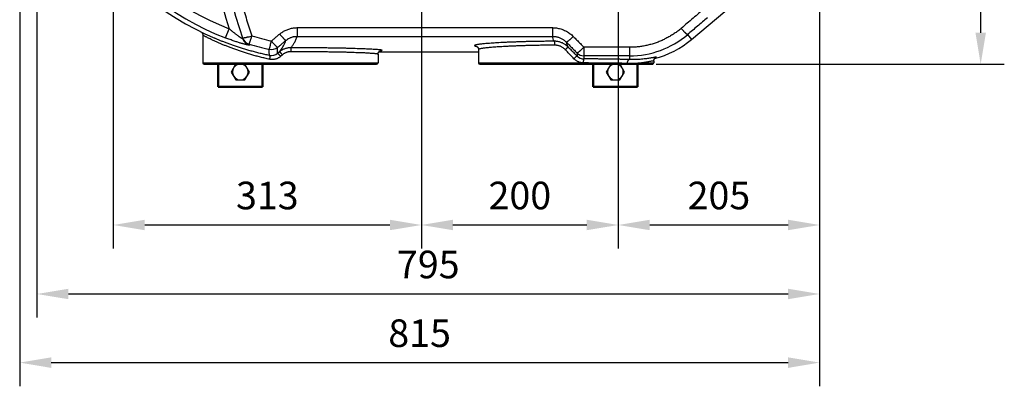
# Model space of a CAD drawing. Units: millimetres. Extents: x 34702 to 36977, y -245 to 2072.
# Drawn here: x 35092 to 36092, y -245 to 127 of the extents above; entities that cross this region are included whole.
import ezdxf

# ---------------------------------------------------------------- set-up
doc = ezdxf.new("R2010")
doc.units = ezdxf.units.MM
doc.header["$LTSCALE"] = 8
for name, color, linetype, lineweight in [('AM_0', 7, 'Continuous', 50), ('AM_4', 3, 'Continuous', 25), ('AM_5', 3, 'Continuous', 25)]:
    doc.layers.add(name, color=color, linetype=linetype, lineweight=lineweight)
doc.layers.add('BEZUGSACHSEN', color=7, linetype='Continuous')
doc.layers.add('RUNDUNGEN', color=7, linetype='Continuous')
doc.styles.get("Standard").update_dxf_attribs({"font": 'arial.ttf'})
doc.dimstyles.new('GEN-ISO$0$0$0', dxfattribs={"dimscale": 4, "dimtxt": 3.5, "dimasz": 2.5, "dimexe": 1, "dimexo": 1, "dimgap": 2, "dimtad": 1, "dimdsep": 46, "dimtxsty": 'STANDARD', "dimcen": 0, "dimclrd": 3, "dimclre": 3, "dimclrt": 2, "dimadec": 0, "dimazin": 0, "dimtp": 0.1, "dimtm": 0.1, "dimtfac": 0.71, "dimtmove": 0, "dimatfit": 3, "dimfxl": 1, "dimtzin": 0, "dimarcsym": 0})

# ---------------------------------------------------------------- blocks, each defined once
blk = doc.blocks.new('*D11')
at = {"layer": 'AM_5', "color": 3, "lineweight": -2}
for p, q in [((35904.2, 257.7), (35904.2, -105.3)), ((35699.7, 143.9), (35699.7, -105.3)), ((35731.7, -81.3), (35872.2, -81.3))]:
    blk.add_line(p, q, dxfattribs=at)
at = {"layer": 'AM_5', "color": 3}
for points in [[(35731.7, -76), (35731.7, -86.6), (35699.7, -81.3)], [(35872.2, -76), (35872.2, -86.6), (35904.2, -81.3)]]:
    blk.add_solid(points, dxfattribs=at)
at = {"layer": 'Defpoints', "color": 0}
for p in [(35904.2, 261.7), (35699.7, 147.9), (35904.2, -81.3)]:
    blk.add_point(p, dxfattribs=at)
at = {"layer": 'AM_5', "color": 2, "insert": (35801.9, -55), "char_height": 28, "attachment_point": 5}
blk.add_mtext('205', dxfattribs=at)
blk = doc.blocks.new('*D12')
at = {"layer": 'AM_5', "color": 3, "lineweight": -2}
for p, q in [((35109.2, 377.7), (35109.2, -175.3)), ((35904.2, 253.7), (35904.2, -175.3)), ((35141.2, -151.3), (35872.2, -151.3))]:
    blk.add_line(p, q, dxfattribs=at)
at = {"layer": 'AM_5', "color": 3}
for points in [[(35141.2, -146), (35141.2, -156.6), (35109.2, -151.3)], [(35872.2, -146), (35872.2, -156.6), (35904.2, -151.3)]]:
    blk.add_solid(points, dxfattribs=at)
at = {"layer": 'Defpoints', "color": 0}
for p in [(35109.2, 381.7), (35904.2, 257.7), (35904.2, -151.3)]:
    blk.add_point(p, dxfattribs=at)
at = {"layer": 'AM_5', "color": 2, "insert": (35506.7, -125), "char_height": 28, "attachment_point": 5}
blk.add_mtext('795', dxfattribs=at)
blk = doc.blocks.new('*D13')
at = {"layer": 'AM_5', "color": 3, "lineweight": -2}
for p, q in [((35499.7, 377.7), (35499.7, -105.3)), ((35699.7, 137.3), (35699.7, -105.3)), ((35531.7, -81.3), (35667.7, -81.3))]:
    blk.add_line(p, q, dxfattribs=at)
at = {"layer": 'AM_5', "color": 3}
for points in [[(35531.7, -76), (35531.7, -86.6), (35499.7, -81.3)], [(35667.7, -76), (35667.7, -86.6), (35699.7, -81.3)]]:
    blk.add_solid(points, dxfattribs=at)
at = {"layer": 'Defpoints', "color": 0}
for p in [(35499.7, 381.7), (35699.7, 141.3), (35699.7, -81.3)]:
    blk.add_point(p, dxfattribs=at)
at = {"layer": 'AM_5', "color": 2, "insert": (35599.7, -55), "char_height": 28, "attachment_point": 5}
blk.add_mtext('200', dxfattribs=at)
blk = doc.blocks.new('*D14')
at = {"layer": 'AM_5', "color": 3, "lineweight": -2}
for p, q in [((35738.2, 681.7), (36091.8, 681.7)), ((36067.8, 113.7), (36067.8, 649.7)), ((35738.2, 81.7), (36091.8, 81.7))]:
    blk.add_line(p, q, dxfattribs=at)
at = {"layer": 'AM_5', "color": 3}
for points in [[(36062.5, 649.7), (36073.1, 649.7), (36067.8, 681.7)], [(36062.5, 113.7), (36073.1, 113.7), (36067.8, 81.7)]]:
    blk.add_solid(points, dxfattribs=at)
at = {"layer": 'Defpoints', "color": 0}
for p in [(35734.2, 681.7), (36067.8, 681.7), (35734.2, 81.7)]:
    blk.add_point(p, dxfattribs=at)
at = {"layer": 'AM_5', "color": 2, "insert": (36041.5, 372.8), "char_height": 28, "attachment_point": 5, "rotation": 90}
blk.add_mtext('600', dxfattribs=at)
blk = doc.blocks.new('*D15')
at = {"layer": 'AM_5', "color": 3, "lineweight": -2}
for p, q in [((35091.7, 507.7), (35091.7, -244.9)), ((35904.2, 257.7), (35904.2, -244.9)), ((35123.7, -220.9), (35872.2, -220.9))]:
    blk.add_line(p, q, dxfattribs=at)
at = {"layer": 'AM_5', "color": 3}
for points in [[(35123.7, -215.6), (35123.7, -226.3), (35091.7, -220.9)], [(35872.2, -215.6), (35872.2, -226.3), (35904.2, -220.9)]]:
    blk.add_solid(points, dxfattribs=at)
at = {"layer": 'Defpoints', "color": 0}
for p in [(35091.7, 511.7), (35904.2, 261.7), (35904.2, -220.9)]:
    blk.add_point(p, dxfattribs=at)
at = {"layer": 'AM_5', "color": 2, "insert": (35497.9, -194.7), "char_height": 28, "attachment_point": 5}
blk.add_mtext('815', dxfattribs=at)
blk = doc.blocks.new('*D17')
at = {"layer": 'AM_5', "color": 3, "lineweight": -2}
for p, q in [((35186.7, 377.7), (35186.7, -105.3)), ((35499.7, 377.7), (35499.7, -105.3)), ((35218.7, -81.3), (35467.7, -81.3))]:
    blk.add_line(p, q, dxfattribs=at)
at = {"layer": 'AM_5', "color": 3}
for points in [[(35218.7, -76), (35218.7, -86.6), (35186.7, -81.3)], [(35467.7, -76), (35467.7, -86.6), (35499.7, -81.3)]]:
    blk.add_solid(points, dxfattribs=at)
at = {"layer": 'Defpoints', "color": 0}
for p in [(35186.7, 381.7), (35499.7, 381.7), (35499.7, -81.3)]:
    blk.add_point(p, dxfattribs=at)
at = {"layer": 'AM_5', "color": 2, "insert": (35343.2, -55), "char_height": 28, "attachment_point": 5}
blk.add_mtext('313', dxfattribs=at)

msp = doc.modelspace()

# ---------------------------------------------------------------- linework, layer by layer
at = {"color": 7, "linetype": 'Continuous'}
for p, q in [((35774, 107), (35869.4, 187)), ((35456.5, 94.4), (35557.7, 94.4))]:
    msp.add_line(p, q, dxfattribs=at)
for centre, radius, start, end in [((35406.7, 381.7), 297.5, 113.125, 246.875), ((35711.4, 181.7), 97.5, 284.9512, 310)]:
    msp.add_arc(centre, radius, start, end, dxfattribs=at)
at = {"layer": 'AM_0'}
for p, q in [((35293.3, 81.7), (35293.3, 58.9)), ((35338.3, 58.9), (35338.3, 81.7)), ((35674.3, 81.7), (35674.3, 58.9)), ((35719.3, 58.9), (35719.3, 81.7)), ((35338.3, 58.9), (35293.3, 58.9)), ((35719.3, 58.9), (35674.3, 58.9))]:
    msp.add_line(p, q, dxfattribs=at)
at = {"layer": 'AM_4'}
for p, q in [((35311, 81.7), (35306.5, 73.9)), ((35325, 73.9), (35320.5, 81.7)), ((35692, 81.7), (35687.5, 73.9)), ((35706, 73.9), (35701.5, 81.7)), ((35306.5, 73.9), (35311.1, 65.9)), ((35320.4, 65.9), (35325, 73.9)), ((35687.5, 73.9), (35692.2, 65.9)), ((35701.4, 65.9), (35706, 73.9)), ((35311.1, 65.9), (35320.4, 65.9)), ((35692.2, 65.9), (35701.4, 65.9))]:
    msp.add_line(p, q, dxfattribs=at)
for centre in [(35315.8, 73.9), (35696.8, 73.9)]:
    msp.add_arc(centre, 8, 104.1324, 75.8676, dxfattribs=at)
at = {"layer": 'BEZUGSACHSEN', "color": 7, "linetype": 'Continuous'}
for p, q in [((35277.7, 111.3), (35277.7, 83.2)), ((35455.7, 92), (35455.7, 83.2)), ((35557.7, 96.7), (35557.7, 83.2)), ((35735.7, 85.1), (35735.7, 83.2))]:
    msp.add_line(p, q, dxfattribs=at)
at = {"layer": 'RUNDUNGEN', "color": 9, "linetype": 'Continuous'}
for p, q in [((35300.9, 108.5), (35304.5, 117.8)), ((35373.5, 118.9), (35632.8, 118.9)), ((35373.5, 118.9), (35373.5, 110.1)), ((35373.5, 110.1), (35632.8, 110.1)), ((35632.8, 118.9), (35632.8, 110.1)), ((35770, 111.8), (35774, 107)), ((35324.1, 109.4), (35324, 109.4)), ((35355.6, 94.4), (35353.7, 92.8)), ((35358.5, 91.3), (35356.7, 89.7)), ((35657.8, 93.3), (35657.8, 90.2)), ((35711.4, 99), (35664.8, 99)), ((35664.8, 99), (35664.8, 90.3)), ((35711.4, 90.3), (35664.8, 90.3)), ((35664.8, 90.3), (35664.8, 87.2)), ((35711.4, 86.5), (35711.4, 99)), ((35277.7, 83.2), (35455.7, 83.2)), ((35557.7, 83.2), (35669.4, 83.2)), ((35723.3, 83.2), (35735.7, 83.2))]:
    msp.add_line(p, q, dxfattribs=at)
at = {"layer": 'RUNDUNGEN', "color": 7, "linetype": 'Continuous'}
for p, q in [((35279.2, 81.7), (35454.2, 81.7)), ((35559.2, 81.7), (35734.2, 81.7))]:
    msp.add_line(p, q, dxfattribs=at)
for points in [[(35276.4, 114.2), (35276.5, 114.2), (35276.6, 114.1), (35276.7, 114), (35276.7, 113.9), (35276.8, 113.8), (35276.9, 113.7), (35277, 113.6), (35277.1, 113.5), (35277.1, 113.4), (35277.2, 113.2), (35277.3, 113.1), (35277.4, 112.9), (35277.4, 112.7), (35277.5, 112.5), (35277.6, 112.3), (35277.6, 112.1), (35277.7, 111.9), (35277.7, 111.7), (35277.7, 111.4), (35277.7, 111.3)], [(35555.6, 100), (35555.6, 100), (35555.6, 100), (35555.6, 100), (35555.6, 100), (35555.7, 100), (35555.7, 100), (35555.8, 100), (35555.8, 99.9), (35555.9, 99.9), (35556, 99.9), (35556.1, 99.8), (35556.2, 99.7), (35556.3, 99.6), (35556.4, 99.5), (35556.5, 99.4), (35556.7, 99.3), (35556.8, 99.2), (35556.9, 99), (35557, 98.8), (35557.2, 98.6), (35557.3, 98.4), (35557.4, 98.2), (35557.5, 97.9), (35557.6, 97.7), (35557.6, 97.4), (35557.7, 97.1), (35557.7, 96.8), (35557.7, 96.7)], [(35455.7, 92), (35455.7, 92.1), (35455.7, 92.4), (35455.7, 92.6), (35455.8, 92.9), (35455.9, 93.1), (35455.9, 93.4), (35456, 93.6), (35456.1, 93.8), (35456.3, 94), (35456.4, 94.2), (35456.5, 94.4), (35456.7, 94.5), (35456.8, 94.7), (35456.9, 94.8), (35457.1, 95), (35457.2, 95.1), (35457.3, 95.2), (35457.4, 95.2), (35457.6, 95.3), (35457.7, 95.4), (35457.8, 95.4), (35457.9, 95.5), (35458, 95.5), (35458.1, 95.6), (35458.1, 95.6), (35458.2, 95.6), (35458.3, 95.6), (35458.3, 95.7), (35458.3, 95.7), (35458.4, 95.7), (35458.4, 95.7), (35458.4, 95.7), (35458.4, 95.7), (35458.5, 95.7), (35458.5, 95.7)], [(35735.7, 85.1), (35735.7, 85.2), (35735.7, 85.5), (35735.7, 85.7), (35735.8, 86), (35735.8, 86.2), (35735.9, 86.4), (35736, 86.6), (35736.1, 86.8), (35736.2, 87), (35736.3, 87.2), (35736.4, 87.3), (35736.5, 87.5), (35736.6, 87.6), (35736.7, 87.7), (35736.8, 87.8), (35736.9, 87.9), (35737, 88), (35737, 88.1), (35737.1, 88.1), (35737.2, 88.2), (35737.3, 88.2), (35737.3, 88.3), (35737.4, 88.3), (35737.4, 88.4), (35737.5, 88.4), (35737.5, 88.4), (35737.5, 88.4), (35737.6, 88.4), (35737.6, 88.5), (35737.6, 88.5), (35737.6, 88.5), (35737.6, 88.5), (35737.6, 88.5), (35737.6, 88.5)]]:
    msp.add_lwpolyline(points, dxfattribs=at)
at = {"layer": 'RUNDUNGEN', "color": 9, "linetype": 'Continuous'}
for centre, radius, start, end in [((35406.7, 381.7), 293, 111.1736, 248.8264), ((35406.7, 381.7), 283, 111.1736, 248.8264), ((35866.7, 296.7), 590, 180, 197.6516), ((35303.1, 182.6), 76.1, 285.9931, 288.6938), ((35406.8, 377.7), 278.7, 253.4847, 257.6864), ((35711.3, 181.2), 90.9, 270.0027, 310.193), ((35327.5, 111.8), 9.98, 198.9456, 253.7574), ((35327.9, 110.7), 9.98, 199.0539, 253.8742), ((35406.7, 380.1), 289.8, 253.5613, 257.7452), ((35347.3, 106.7), 10, 257.8372, 309.3539), ((35347.3, 100.6), 10, 258.2274, 309.5554), ((35455.7, 119.9), 24.4, 276.052, 276.334), ((35455.9, 117.4), 21.9, 276.3317, 276.5878), ((35560.1, 124.1), 24.6, 259.4693, 260.2721), ((35664.8, 100.4), 10, 225.0375, 270.0057), ((35664.9, 97.3), 10.1, 224.8657, 269.4684), ((35647.2, -2458), 2541.3, 89.5005, 89.6208), ((35711.3, 447.6), 364.6, 269.5743, 271.8866)]:
    msp.add_arc(centre, radius, start, end, dxfattribs=at)
at = {"layer": 'RUNDUNGEN', "color": 7, "linetype": 'Continuous'}
for centre, radius, start, end in [((35866.7, 296.7), 580, 180, 199.0426), ((35279.2, 83.2), 1.5, 180, 270), ((35454.2, 83.2), 1.5, 270, 0), ((35559.2, 83.2), 1.5, 180, 270), ((35734.2, 83.2), 1.5, 269.9999, 0)]:
    msp.add_arc(centre, radius, start, end, dxfattribs=at)
at = {"layer": 'RUNDUNGEN', "color": 9, "linetype": 'Continuous'}
for points, knots in [([(35296.7, 296.3), (35296.7, 290.6), (35296.9, 279.2), (35297.6, 262.1), (35298.9, 245), (35300.7, 227.9), (35303, 210.9), (35305.8, 194), (35309.1, 177.1), (35312.9, 160.3), (35317.3, 143.5), (35322.1, 126.9), (35325.7, 116), (35327.5, 110.5)], [0, 0, 0, 0, 17.113059, 34.232391, 51.362253, 68.509049, 85.676026, 102.863883, 120.072732, 137.306694, 154.569687, 171.862189, 189.181364, 189.181364, 189.181364, 189.181364]), ([(35787.7, 138.7), (35783.7, 135.3), (35775.6, 128.5), (35767.6, 121.6), (35763.6, 118.2)], [0, 0, 0, 0, 15.823375, 31.636032, 31.636032, 31.636032, 31.636032]), ([(35790.3, 128.9), (35786.9, 126.1), (35780.1, 120.4), (35773.4, 114.7), (35770, 111.8)], [0, 0, 0, 0, 13.26863, 26.529859, 26.529859, 26.529859, 26.529859]), ([(35345.4, 86.8), (35343.9, 87.2), (35340.8, 87.8), (35336.3, 89), (35331.9, 90.1), (35327.5, 91.3), (35323.2, 92.6), (35319.1, 93.9), (35315.1, 95.3), (35311.2, 96.6), (35307.4, 98), (35303.9, 99.3), (35300.5, 100.6), (35297.4, 101.9), (35294.5, 103.2), (35291.8, 104.4), (35289.3, 105.5), (35287.1, 106.5), (35285.1, 107.5), (35283.4, 108.3), (35281.9, 109.1), (35280.6, 109.7), (35279.6, 110.2), (35278.8, 110.7), (35278.2, 111), (35277.9, 111.2), (35277.7, 111.3), (35277.7, 111.3)], [0, 0, 0, 0, 4.680565, 9.328356, 13.931727, 18.475051, 22.940339, 27.309284, 31.563575, 35.684953, 39.654894, 43.453528, 47.061825, 50.464404, 53.646533, 56.595015, 59.299781, 61.753718, 63.95183, 65.891365, 67.570955, 68.990953, 70.152604, 71.05706, 71.705941, 72.101904, 72.250375, 72.250375, 72.250375, 72.250375]), ([(35318.4, 107.5), (35318.4, 107.4), (35318.4, 107.4), (35318.4, 107.4), (35318.3, 107.4), (35318.2, 107.5), (35318, 107.6), (35317.8, 107.7), (35317.6, 107.8), (35317.3, 108), (35317, 108.2), (35316.6, 108.4), (35316.2, 108.7), (35315.7, 109.1), (35315, 109.5), (35314.3, 110), (35313.5, 110.6), (35312.6, 111.3), (35311.6, 112), (35310.6, 112.8), (35309.5, 113.7), (35308.3, 114.6), (35307, 115.6), (35305.8, 116.7), (35304.9, 117.4), (35304.5, 117.8)], [0, 0, 0, 0, 0.038314, 0.081952, 0.16837, 0.302303, 0.484343, 0.713328, 0.985986, 1.297402, 1.654729, 2.079352, 2.599596, 3.24392, 4.016797, 4.910397, 5.914782, 7.026782, 8.242523, 9.560457, 10.980313, 12.493068, 14.085487, 15.748721, 17.472873, 17.472873, 17.472873, 17.472873]), ([(35324.7, 102.2), (35324.7, 102.2), (35324.8, 102.3), (35324.9, 102.5), (35325, 102.7), (35325.1, 103.1), (35325.3, 103.6), (35325.5, 104.1), (35325.7, 104.7), (35325.9, 105.4), (35326.2, 106.1), (35326.4, 106.9), (35326.7, 107.8), (35327, 108.6), (35327.2, 109.6), (35327.4, 110.2), (35327.5, 110.5)], [0, 0, 0, 0, 0.102299, 0.30043, 0.594653, 0.982605, 1.460636, 2.024081, 2.667364, 3.384085, 4.167094, 5.008565, 5.900081, 6.832723, 7.797151, 8.78371, 8.78371, 8.78371, 8.78371]), ([(35347.3, 105.4), (35348.3, 106.2), (35350.1, 107.7), (35352.9, 110.1), (35354.8, 111.6), (35355.7, 112.4)], [0, 0, 0, 0, 3.650389, 7.301436, 10.95314, 10.95314, 10.95314, 10.95314]), ([(35355.7, 112.4), (35356.2, 112.8), (35357.3, 113.6), (35358.9, 114.7), (35360.6, 115.7), (35362.3, 116.5), (35364.1, 117.2), (35366, 117.8), (35367.8, 118.3), (35369.7, 118.6), (35371.6, 118.8), (35372.9, 118.9), (35373.5, 118.9)], [0, 0, 0, 0, 1.945961, 3.895443, 5.84319, 7.784998, 9.718602, 11.647872, 13.576397, 15.50156, 17.419407, 19.325494, 19.325494, 19.325494, 19.325494]), ([(35355.7, 112.4), (35356, 112.2), (35356.4, 111.6), (35357, 110.9), (35357.7, 110.2), (35358.3, 109.5), (35358.9, 108.8), (35359.4, 108.3), (35359.9, 107.7), (35360.4, 107.3), (35360.8, 106.9), (35361.2, 106.5), (35361.5, 106.3), (35361.8, 106.1), (35361.9, 106), (35362, 105.9), (35362.1, 106)], [0, 0, 0, 0, 1.014595, 2.008384, 2.970984, 3.892351, 4.762888, 5.573548, 6.315945, 6.982455, 7.566326, 8.061809, 8.464342, 8.770936, 8.981316, 9.103391, 9.103391, 9.103391, 9.103391]), ([(35362.1, 106), (35362.4, 106.2), (35363.1, 106.7), (35364.1, 107.4), (35365.2, 108.1), (35366.3, 108.6), (35367.5, 109.1), (35368.7, 109.5), (35369.9, 109.8), (35371.1, 110), (35372.3, 110.1), (35373.1, 110.1), (35373.5, 110.1)], [0, 0, 0, 0, 1.254824, 2.511119, 3.766001, 5.016734, 6.26185, 7.503836, 8.745001, 9.983676, 11.217325, 12.443504, 12.443504, 12.443504, 12.443504]), ([(35367.1, 98.5), (35367.7, 99.2), (35369, 100.8), (35370.7, 103.5), (35372.2, 106.6), (35373.1, 108.9), (35373.5, 110.1)], [0, 0, 0, 0, 2.849498, 6.003624, 9.503207, 13.377681, 13.377681, 13.377681, 13.377681]), ([(35632.8, 118.9), (35633.5, 118.9), (35634.9, 118.8), (35637, 118.6), (35639.1, 118.2), (35641.2, 117.7), (35643.2, 117), (35645.2, 116.2), (35647.1, 115.2), (35649, 114.1), (35650.8, 112.8), (35652.5, 111.5), (35653.5, 110.5), (35654, 109.9)], [0, 0, 0, 0, 2.115435, 4.245957, 6.386274, 8.531729, 10.678112, 12.826992, 14.984239, 17.151381, 19.323808, 21.496344, 23.663103, 23.663103, 23.663103, 23.663103]), ([(35634.5, 105.1), (35634.2, 105.9), (35633.6, 107.6), (35633, 109.3), (35632.8, 110.1)], [0, 0, 0, 0, 2.545484, 5.297652, 5.297652, 5.297652, 5.297652]), ([(35632.8, 110.1), (35633.2, 110.1), (35634.2, 110.1), (35635.6, 109.9), (35637, 109.7), (35638.4, 109.3), (35639.7, 108.9), (35641.1, 108.3), (35642.4, 107.7), (35643.6, 106.9), (35644.8, 106.1), (35645.9, 105.2), (35646.6, 104.5), (35647, 104.2)], [0, 0, 0, 0, 1.411191, 2.832175, 4.259992, 5.691535, 7.123999, 8.558425, 9.998725, 11.445912, 12.896893, 14.348177, 15.796246, 15.796246, 15.796246, 15.796246]), ([(35763.6, 118.2), (35762.5, 117.3), (35760.2, 115.4), (35756.6, 112.9), (35752.9, 110.5), (35749.1, 108.4), (35745.2, 106.4), (35741.2, 104.7), (35737.1, 103.2), (35732.9, 101.9), (35728.7, 100.9), (35724.4, 100), (35720.1, 99.4), (35715.7, 99.1), (35712.8, 99), (35711.4, 99)], [0, 0, 0, 0, 4.387637, 8.771946, 13.152751, 17.530044, 21.903931, 26.27465, 30.64245, 35.007585, 39.370448, 43.731526, 48.09119, 52.449705, 56.807202, 56.807202, 56.807202, 56.807202]), ([(35770, 111.8), (35770, 111.8), (35769.8, 111.8), (35769.7, 111.9), (35769.4, 112.1), (35769.1, 112.4), (35768.7, 112.7), (35768.3, 113.1), (35767.8, 113.6), (35767.3, 114.1), (35766.7, 114.7), (35766.1, 115.3), (35765.5, 116), (35764.9, 116.7), (35764.2, 117.5), (35763.8, 118), (35763.6, 118.2)], [0, 0, 0, 0, 0.1282, 0.345578, 0.658519, 1.066397, 1.5661, 2.153024, 2.821421, 3.564571, 4.374906, 5.244115, 6.163247, 7.122814, 8.112893, 9.123237, 9.123237, 9.123237, 9.123237]), ([(35325.1, 101.1), (35325.1, 101.1), (35325.1, 101.1), (35325, 101.1), (35324.8, 101.1), (35324.6, 101.1), (35324.3, 101.1), (35323.9, 101.2), (35323.5, 101.3), (35323.1, 101.4), (35322.5, 101.5), (35321.9, 101.6), (35321.1, 101.8), (35320.2, 102.1), (35319.1, 102.4), (35317.8, 102.7), (35316.4, 103.1), (35314.9, 103.6), (35313.2, 104.1), (35311.4, 104.7), (35309.5, 105.3), (35307.4, 106), (35305.3, 106.8), (35303.1, 107.6), (35301.6, 108.2), (35300.9, 108.5)], [0, 0, 0, 0, 0.04537, 0.134218, 0.290248, 0.515583, 0.810206, 1.171959, 1.59565, 2.073753, 2.617204, 3.257933, 4.037415, 4.996405, 6.139457, 7.453189, 8.921556, 10.538654, 12.297663, 14.195157, 16.229515, 18.38664, 20.646641, 22.996064, 25.419735, 25.419735, 25.419735, 25.419735]), ([(35324, 109.4), (35323.7, 109.3), (35323.2, 109.2), (35322.4, 109), (35321.7, 108.8), (35321, 108.6), (35320.4, 108.5), (35319.8, 108.4), (35319.3, 108.4), (35318.9, 108.3), (35318.6, 108.3), (35318.3, 108.4), (35318.2, 108.4), (35318.1, 108.5), (35318.1, 108.5)], [0, 0, 0, 0, 0.852876, 1.661202, 2.41781, 3.116045, 3.749879, 4.313948, 4.80374, 5.215753, 5.547877, 5.800302, 5.978302, 6.102246, 6.102246, 6.102246, 6.102246]), ([(35324.7, 102.2), (35324.8, 102.1), (35324.8, 101.8), (35325, 101.5), (35325.1, 101.2), (35325.1, 101.1)], [0, 0, 0, 0, 0.385583, 0.761258, 1.127027, 1.127027, 1.127027, 1.127027]), ([(35345.2, 96.9), (35345.2, 97), (35345.3, 97.1), (35345.3, 97.2), (35345.4, 97.5), (35345.5, 97.8), (35345.6, 98.2), (35345.7, 98.7), (35345.9, 99.2), (35346, 99.8), (35346.2, 100.5), (35346.4, 101.2), (35346.5, 102), (35346.7, 102.8), (35346.9, 103.6), (35347.1, 104.5), (35347.3, 105.1), (35347.3, 105.4)], [0, 0, 0, 0, 0.089449, 0.262941, 0.520249, 0.859467, 1.277791, 1.771659, 2.336829, 2.968425, 3.660984, 4.408506, 5.204516, 6.042111, 6.914032, 7.812709, 8.730265, 8.730265, 8.730265, 8.730265]), ([(35347.3, 105.4), (35347.5, 105.2), (35348, 104.6), (35348.6, 103.9), (35349.2, 103.2), (35349.9, 102.5), (35350.4, 101.9), (35351, 101.3), (35351.5, 100.7), (35352, 100.3), (35352.4, 99.9), (35352.8, 99.5), (35353.1, 99.3), (35353.3, 99.1), (35353.5, 99), (35353.6, 99), (35353.7, 99)], [0, 0, 0, 0, 1.012424, 2.003882, 2.964059, 3.882974, 4.751096, 5.559442, 6.299687, 6.964269, 7.546493, 8.040669, 8.442302, 8.748486, 8.959098, 9.082389, 9.082389, 9.082389, 9.082389]), ([(35353.7, 99), (35354.6, 99.8), (35356.5, 101.3), (35359.3, 103.6), (35361.2, 105.2), (35362.1, 106)], [0, 0, 0, 0, 3.643322, 7.287302, 10.931885, 10.931885, 10.931885, 10.931885]), ([(35355.6, 94.4), (35356.1, 94.9), (35357.1, 96.1), (35358.5, 98.2), (35359.8, 100.5), (35361, 103.1), (35361.7, 105), (35362.1, 106)], [0, 0, 0, 0, 2.251087, 4.691022, 7.342555, 10.223189, 13.346339, 13.346339, 13.346339, 13.346339]), ([(35634.5, 105.1), (35632.8, 105.1), (35629.5, 105.1), (35624.4, 105), (35619.5, 105), (35614.6, 104.9), (35609.8, 104.8), (35605.2, 104.7), (35600.6, 104.5), (35596.3, 104.4), (35592, 104.2), (35587.9, 104.1), (35584, 103.9), (35580.3, 103.7), (35576.8, 103.5), (35573.6, 103.3), (35570.5, 103.1), (35567.7, 102.9), (35565.1, 102.7), (35562.8, 102.5), (35560.7, 102.3), (35558.9, 102), (35557.3, 101.8), (35556.1, 101.6), (35555.1, 101.4), (35554.3, 101.2), (35553.9, 101), (35553.7, 100.8), (35553.7, 100.7)], [0, 0, 0, 0, 5.081576, 10.110499, 15.072404, 19.951792, 24.733109, 29.401795, 33.943943, 38.345744, 42.593605, 46.674434, 50.575709, 54.285526, 57.792653, 61.086384, 64.156467, 66.993432, 69.588913, 71.93532, 74.025367, 75.852622, 77.412673, 78.702521, 79.719743, 80.464149, 80.943923, 81.203105, 81.203105, 81.203105, 81.203105]), ([(35553.7, 100.7), (35553.7, 100.6), (35553.9, 100.4), (35554.3, 100.2), (35554.9, 100.1), (35555.4, 100), (35555.6, 99.9)], [0, 0, 0, 0, 0.254692, 0.726182, 1.460199, 2.136187, 2.136187, 2.136187, 2.136187]), ([(35635.1, 101.1), (35633.4, 101.1), (35630.2, 101.1), (35625.4, 101), (35620.7, 101), (35616, 100.9), (35611.4, 100.8), (35607, 100.7), (35602.6, 100.5), (35598.4, 100.4), (35594.4, 100.2), (35590.5, 100.1), (35586.7, 99.9), (35583.2, 99.7), (35579.8, 99.5), (35576.7, 99.3), (35573.8, 99.1), (35571.1, 98.9), (35568.6, 98.7), (35566.4, 98.5), (35564.4, 98.3), (35562.6, 98), (35561.2, 97.8), (35559.9, 97.6), (35559, 97.4), (35558.3, 97.2), (35557.9, 97), (35557.7, 96.8), (35557.7, 96.7)], [0, 0, 0, 0, 4.863114, 9.675779, 14.42433, 19.09394, 23.669725, 28.137754, 32.484722, 36.697417, 40.762834, 44.668449, 48.40228, 51.952941, 55.309689, 58.462285, 61.400925, 64.116556, 66.601185, 68.847567, 70.848751, 72.598616, 74.092993, 75.329097, 76.304762, 77.020114, 77.483744, 77.73976, 77.73976, 77.73976, 77.73976]), ([(35648.7, 99.3), (35648.3, 99.7), (35647.5, 100.4), (35646.3, 101.4), (35645, 102.3), (35643.6, 103), (35642.2, 103.7), (35640.7, 104.2), (35639.2, 104.6), (35637.7, 104.9), (35636.1, 105.1), (35635.1, 105.1), (35634.5, 105.1)], [0, 0, 0, 0, 1.58045, 3.157597, 4.731522, 6.302135, 7.869629, 9.434857, 10.998754, 12.561896, 14.124931, 15.689454, 15.689454, 15.689454, 15.689454]), ([(35634.5, 105.1), (35634.6, 105.1), (35634.6, 105.1), (35634.7, 104.9), (35634.7, 104.8), (35634.8, 104.5), (35634.9, 104.2), (35634.9, 103.9), (35634.9, 103.5), (35635, 103.1), (35635, 102.6), (35635, 102.1), (35635.1, 101.7), (35635.1, 101.3), (35635.1, 101.1)], [0, 0, 0, 0, 0.088657, 0.226828, 0.420106, 0.668088, 0.968043, 1.315866, 1.70644, 2.133837, 2.59147, 3.072226, 3.568598, 4.072815, 4.072815, 4.072815, 4.072815]), ([(35645.9, 96.5), (35645.6, 96.8), (35645, 97.4), (35644.1, 98.1), (35643, 98.8), (35642, 99.5), (35640.9, 100), (35639.8, 100.4), (35638.6, 100.7), (35637.4, 101), (35636.3, 101.1), (35635.5, 101.2), (35635.1, 101.1)], [0, 0, 0, 0, 1.235542, 2.464515, 3.686702, 4.902305, 6.111844, 7.316439, 8.517351, 9.71564, 10.912482, 12.109411, 12.109411, 12.109411, 12.109411]), ([(35654, 109.9), (35653.8, 109.7), (35653.3, 109.2), (35652.6, 108.6), (35651.9, 107.9), (35651.2, 107.3), (35650.5, 106.7), (35649.9, 106.2), (35649.3, 105.7), (35648.8, 105.3), (35648.3, 104.9), (35647.9, 104.6), (35647.6, 104.4), (35647.3, 104.2), (35647.1, 104.2), (35647, 104.1), (35647, 104.2)], [0, 0, 0, 0, 1.023694, 2.026992, 2.999265, 3.930231, 4.810062, 5.629501, 6.379972, 7.053695, 7.643803, 8.144493, 8.551247, 8.861315, 9.075146, 9.202993, 9.202993, 9.202993, 9.202993]), ([(35648.7, 99.3), (35648.4, 100.1), (35647.7, 101.7), (35647.2, 103.3), (35647, 104.2)], [0, 0, 0, 0, 2.472146, 5.138771, 5.138771, 5.138771, 5.138771]), ([(35647, 104.2), (35648.2, 103), (35650.6, 100.5), (35654.2, 96.9), (35656.6, 94.5), (35657.8, 93.3)], [0, 0, 0, 0, 5.117106, 10.232965, 15.347513, 15.347513, 15.347513, 15.347513]), ([(35654, 109.9), (35655.2, 108.7), (35657.6, 106.3), (35661.2, 102.7), (35663.6, 100.2), (35664.8, 99)], [0, 0, 0, 0, 5.12933, 10.257349, 15.384054, 15.384054, 15.384054, 15.384054]), ([(35345.3, 90.7), (35345.3, 90.9), (35345.3, 91.4), (35345.3, 92.2), (35345.2, 93.5), (35345.2, 95.1), (35345.2, 96.3), (35345.2, 96.9)], [0, 0, 0, 0, 0.504194, 1.377327, 2.619157, 4.229392, 6.207741, 6.207741, 6.207741, 6.207741]), ([(35345.3, 90.7), (35345.3, 90.7), (35345.4, 90.7), (35345.5, 90.6), (35345.6, 90.4), (35345.6, 90.1), (35345.7, 89.8), (35345.7, 89.5), (35345.7, 89.1), (35345.7, 88.7), (35345.6, 88.3), (35345.6, 87.8), (35345.5, 87.3), (35345.4, 87), (35345.4, 86.8)], [0, 0, 0, 0, 0.123158, 0.275278, 0.470631, 0.714107, 1.005923, 1.343782, 1.723809, 2.141002, 2.589511, 3.062833, 3.55397, 4.055589, 4.055589, 4.055589, 4.055589]), ([(35353.7, 92.8), (35353.7, 93), (35353.7, 93.5), (35353.7, 94.3), (35353.7, 95.6), (35353.7, 97.2), (35353.7, 98.3), (35353.7, 99)], [0, 0, 0, 0, 0.512646, 1.386113, 2.620112, 4.214318, 6.168401, 6.168401, 6.168401, 6.168401]), ([(35353.7, 92.8), (35353.7, 92.8), (35353.8, 92.8), (35353.9, 92.8), (35354, 92.7), (35354.2, 92.5), (35354.4, 92.3), (35354.6, 92.1), (35354.9, 91.8), (35355.1, 91.6), (35355.4, 91.2), (35355.7, 90.9), (35356.1, 90.5), (35356.4, 90.1), (35356.6, 89.9), (35356.7, 89.7)], [0, 0, 0, 0, 0.055595, 0.16189, 0.325725, 0.546497, 0.821475, 1.146689, 1.517221, 1.927356, 2.370715, 2.840368, 3.328954, 3.828805, 4.332069, 4.332069, 4.332069, 4.332069]), ([(35367.1, 98.5), (35366.6, 98.5), (35365.7, 98.5), (35364.3, 98.3), (35363, 98.1), (35361.7, 97.7), (35360.3, 97.2), (35359.1, 96.7), (35357.9, 96), (35356.7, 95.3), (35356, 94.7), (35355.6, 94.4)], [0, 0, 0, 0, 1.374433, 2.75023, 4.127905, 5.507645, 6.889622, 8.273977, 9.660596, 11.049106, 12.439219, 12.439219, 12.439219, 12.439219]), ([(35355.6, 94.4), (35355.6, 94.4), (35355.7, 94.4), (35355.8, 94.3), (35355.9, 94.2), (35356, 94.1), (35356.2, 93.9), (35356.5, 93.7), (35356.7, 93.4), (35357, 93.1), (35357.3, 92.8), (35357.6, 92.4), (35357.9, 92.1), (35358.2, 91.7), (35358.4, 91.4), (35358.5, 91.3)], [0, 0, 0, 0, 0.049026, 0.150898, 0.310533, 0.526826, 0.796925, 1.11688, 1.48186, 1.88628, 2.323915, 2.788004, 3.271368, 3.766518, 4.265782, 4.265782, 4.265782, 4.265782]), ([(35367.1, 94.5), (35366.7, 94.5), (35366, 94.5), (35365, 94.4), (35364, 94.2), (35363, 93.9), (35362.1, 93.5), (35361.1, 93.1), (35360.2, 92.6), (35359.3, 92), (35358.8, 91.5), (35358.5, 91.3)], [0, 0, 0, 0, 1.023046, 2.048173, 3.075924, 4.106964, 5.141894, 6.181233, 7.225249, 8.273948, 9.326964, 9.326964, 9.326964, 9.326964]), ([(35459.7, 96), (35459.7, 96), (35459.4, 96.1), (35459, 96.2), (35458.3, 96.3), (35457.3, 96.4), (35456, 96.6), (35454.4, 96.7), (35452.6, 96.8), (35450.5, 96.9), (35448.1, 97.1), (35445.4, 97.2), (35442.6, 97.3), (35439.4, 97.4), (35436.1, 97.5), (35432.5, 97.6), (35428.8, 97.8), (35424.8, 97.9), (35420.7, 98), (35416.3, 98.1), (35411.9, 98.1), (35407.3, 98.2), (35402.5, 98.3), (35397.7, 98.3), (35392.7, 98.4), (35387.7, 98.4), (35382.6, 98.5), (35377.5, 98.5), (35372.3, 98.5), (35368.8, 98.5), (35367.1, 98.5)], [0, 0, 0, 0, 0.182032, 0.63112, 1.364891, 2.384072, 3.685237, 5.264469, 7.118326, 9.241242, 11.625138, 14.264038, 17.149776, 20.273046, 23.624304, 27.193269, 30.968499, 34.937827, 39.088921, 43.409042, 47.88471, 52.501822, 57.245826, 62.101752, 67.054516, 72.088969, 77.189417, 82.339399, 87.522522, 92.722973, 92.722973, 92.722973, 92.722973]), ([(35367.1, 98.5), (35367.1, 98.5), (35367.1, 98.5), (35367.1, 98.3), (35367.1, 98.2), (35367.1, 97.9), (35367.1, 97.6), (35367.1, 97.3), (35367.1, 96.9), (35367.1, 96.5), (35367.1, 96), (35367.1, 95.5), (35367.1, 95), (35367.1, 94.7), (35367.1, 94.5)], [0, 0, 0, 0, 0.050146, 0.164923, 0.342469, 0.57988, 0.87327, 1.217833, 1.607928, 2.037165, 2.498513, 2.984417, 3.486919, 3.997788, 3.997788, 3.997788, 3.997788]), ([(35455.7, 92), (35455.7, 92), (35455.4, 92.1), (35455.1, 92.2), (35454.3, 92.3), (35453.4, 92.4), (35452.1, 92.6), (35450.6, 92.7), (35448.9, 92.8), (35446.9, 92.9), (35444.6, 93.1), (35442.1, 93.2), (35439.3, 93.3), (35436.3, 93.4), (35433.1, 93.5), (35429.7, 93.7), (35426.1, 93.8), (35422.3, 93.9), (35418.3, 94), (35414.2, 94.1), (35409.9, 94.1), (35405.5, 94.2), (35401, 94.3), (35396.3, 94.3), (35391.6, 94.4), (35386.8, 94.4), (35381.9, 94.5), (35377, 94.5), (35372, 94.5), (35368.7, 94.5), (35367.1, 94.5)], [0, 0, 0, 0, 0.177204, 0.608288, 1.311348, 2.287332, 3.533048, 5.044788, 6.819282, 8.851214, 11.132864, 13.658517, 16.420363, 19.409498, 22.616791, 26.032407, 29.645397, 33.444118, 37.41677, 41.551164, 45.8344, 50.252984, 54.792991, 59.440095, 64.179865, 68.997802, 73.87889, 78.807378, 83.767579, 88.744435, 88.744435, 88.744435, 88.744435]), ([(35458.5, 95.7), (35458.7, 95.7), (35459.1, 95.7), (35459.4, 95.8), (35459.7, 95.9), (35459.7, 96)], [0, 0, 0, 0, 0.647171, 1.102071, 1.284801, 1.284801, 1.284801, 1.284801]), ([(35648.7, 99.3), (35648.7, 99.3), (35648.6, 99.3), (35648.6, 99.2), (35648.4, 99.1), (35648.3, 98.9), (35648.1, 98.7), (35647.8, 98.5), (35647.6, 98.2), (35647.3, 97.9), (35646.9, 97.6), (35646.6, 97.2), (35646.2, 96.9), (35646, 96.6), (35645.9, 96.5)], [0, 0, 0, 0, 0.044747, 0.154587, 0.327765, 0.561438, 0.85176, 1.193946, 1.582361, 2.010602, 2.471615, 2.957801, 3.461148, 3.973363, 3.973363, 3.973363, 3.973363]), ([(35654.6, 87.4), (35653.6, 88.4), (35651.7, 90.4), (35648.8, 93.5), (35646.9, 95.5), (35645.9, 96.5)], [0, 0, 0, 0, 4.17638, 8.375601, 12.597111, 12.597111, 12.597111, 12.597111]), ([(35657.8, 90.2), (35656.8, 91.2), (35654.7, 93.2), (35651.7, 96.3), (35649.7, 98.3), (35648.7, 99.3)], [0, 0, 0, 0, 4.266944, 8.557305, 12.870204, 12.870204, 12.870204, 12.870204]), ([(35657.8, 90.2), (35657.7, 90.2), (35657.7, 90.2), (35657.6, 90.1), (35657.5, 90.1), (35657.3, 89.9), (35657.1, 89.7), (35656.8, 89.5), (35656.6, 89.3), (35656.3, 89), (35656, 88.7), (35655.6, 88.4), (35655.3, 88.1), (35654.9, 87.7), (35654.7, 87.5), (35654.6, 87.4)], [0, 0, 0, 0, 0.052092, 0.159083, 0.32342, 0.543515, 0.816356, 1.137945, 1.503463, 1.907379, 2.343556, 2.805349, 3.285714, 3.777318, 4.272651, 4.272651, 4.272651, 4.272651]), ([(35664.8, 99), (35664.6, 98.8), (35664.1, 98.3), (35663.4, 97.6), (35662.7, 97), (35662, 96.3), (35661.3, 95.8), (35660.7, 95.2), (35660.1, 94.8), (35659.6, 94.3), (35659.2, 94), (35658.7, 93.7), (35658.4, 93.5), (35658.1, 93.3), (35657.9, 93.3), (35657.8, 93.3), (35657.8, 93.3)], [0, 0, 0, 0, 1.020776, 2.020915, 2.989882, 3.917486, 4.793993, 5.610237, 6.357733, 7.028788, 7.616627, 8.115538, 8.521118, 8.830768, 9.045222, 9.17536, 9.17536, 9.17536, 9.17536]), ([(35356.7, 89.7), (35356.4, 89.5), (35355.8, 89), (35354.9, 88.4), (35353.9, 87.9), (35352.9, 87.4), (35351.9, 87.1), (35350.8, 86.8), (35349.8, 86.6), (35348.7, 86.5), (35347.6, 86.5), (35346.5, 86.6), (35345.8, 86.7), (35345.4, 86.8)], [0, 0, 0, 0, 1.122333, 2.235574, 3.340152, 4.437818, 5.530637, 6.620549, 7.709314, 8.798751, 9.890719, 10.986771, 12.086989, 12.086989, 12.086989, 12.086989]), ([(35664.1, 83.2), (35663.7, 83.2), (35662.9, 83.3), (35661.7, 83.4), (35660.6, 83.7), (35659.5, 84.1), (35658.4, 84.6), (35657.4, 85.1), (35656.4, 85.8), (35655.4, 86.5), (35654.9, 87.1), (35654.6, 87.4)], [0, 0, 0, 0, 1.158233, 2.322003, 3.489902, 4.661126, 5.836523, 7.019295, 8.214109, 9.417399, 10.622049, 10.622049, 10.622049, 10.622049]), ([(35664.8, 87.2), (35664.8, 87.2), (35664.7, 87.2), (35664.6, 87.1), (35664.5, 86.9), (35664.4, 86.6), (35664.4, 86.4), (35664.3, 86), (35664.2, 85.6), (35664.2, 85.2), (35664.1, 84.7), (35664.1, 84.2), (35664.1, 83.7), (35664.1, 83.4), (35664.1, 83.2)], [0, 0, 0, 0, 0.111188, 0.261495, 0.462196, 0.71571, 1.020651, 1.373576, 1.769691, 2.20319, 2.667484, 3.155377, 3.659223, 4.17108, 4.17108, 4.17108, 4.17108]), ([(35711.4, 86.5), (35710.2, 86.5), (35707.7, 86.6), (35704, 86.7), (35700.1, 86.8), (35696.1, 86.9), (35691.9, 86.9), (35687.7, 87), (35683.3, 87.1), (35678.8, 87.1), (35674.2, 87.2), (35669.5, 87.2), (35666.4, 87.2), (35664.8, 87.2)], [0, 0, 0, 0, 3.562086, 7.293709, 11.182089, 15.214264, 19.379043, 23.665739, 28.063737, 32.562514, 37.149579, 41.809399, 46.523926, 46.523926, 46.523926, 46.523926]), ([(35669.4, 83.2), (35669.4, 83.1), (35669.4, 83), (35669.4, 82.7), (35669.4, 82.5), (35669.3, 82.3), (35669.3, 82.1), (35669.2, 82), (35669.2, 81.9), (35669.1, 81.8), (35669.1, 81.7), (35669, 81.7), (35669, 81.7)], [0, 0, 0, 0, 0.234699, 0.464001, 0.682672, 0.8858, 1.068979, 1.228515, 1.361725, 1.467505, 1.547671, 1.610301, 1.610301, 1.610301, 1.610301]), ([(35669.4, 83.2), (35671, 83.2), (35674.2, 83.2), (35678.9, 83.2), (35683.6, 83.2), (35688.1, 83.1), (35692.5, 83.1), (35696.8, 83.1), (35700.9, 83.1), (35704.8, 83), (35707.4, 83), (35708.6, 83)], [0, 0, 0, 0, 4.837511, 9.58938, 14.240085, 18.774797, 23.179064, 27.438395, 31.538743, 35.466649, 39.20925, 39.20925, 39.20925, 39.20925]), ([(35708.6, 83), (35708.6, 82.9), (35708.6, 82.8), (35708.5, 82.6), (35708.4, 82.3), (35708.3, 82.2), (35708.2, 82), (35708.1, 81.9), (35707.9, 81.8), (35707.7, 81.7), (35707.6, 81.7), (35707.6, 81.7)], [0, 0, 0, 0, 0.238085, 0.470643, 0.695003, 0.909085, 1.11163, 1.302443, 1.482608, 1.654588, 1.822095, 1.822095, 1.822095, 1.822095]), ([(35711.4, 86.5), (35711.2, 86.5), (35711, 86.5), (35710.7, 86.4), (35710.4, 86.2), (35710.1, 86), (35709.8, 85.8), (35709.5, 85.5), (35709.3, 85.1), (35709.1, 84.8), (35708.9, 84.4), (35708.8, 83.9), (35708.7, 83.5), (35708.6, 83.2), (35708.6, 83)], [0, 0, 0, 0, 0.331854, 0.670097, 1.018896, 1.381497, 1.760061, 2.15565, 2.568297, 2.99713, 3.440508, 3.896168, 4.361358, 4.832969, 4.832969, 4.832969, 4.832969]), ([(35738.6, 88.9), (35738.6, 89), (35738.3, 89), (35738, 89), (35737.3, 88.9), (35736.5, 88.7), (35735.3, 88.5), (35733.9, 88.3), (35732.3, 88), (35730.4, 87.7), (35728.2, 87.4), (35725.8, 87.1), (35723.3, 86.9), (35720.5, 86.6), (35717.6, 86.5), (35714.5, 86.5), (35712.4, 86.5), (35711.4, 86.5)], [0, 0, 0, 0, 0.135131, 0.511749, 1.146952, 2.043946, 3.203403, 4.624396, 6.304499, 8.238244, 10.413422, 12.810804, 15.411965, 18.196571, 21.136342, 24.209509, 27.390216, 27.390216, 27.390216, 27.390216]), ([(35723.3, 83.2), (35723.3, 83.1), (35723.3, 83), (35723.3, 82.7), (35723.2, 82.5), (35723.1, 82.3), (35722.9, 82.1), (35722.8, 82), (35722.6, 81.9), (35722.4, 81.8), (35722.2, 81.7), (35722.1, 81.7), (35722, 81.7)], [0, 0, 0, 0, 0.23519, 0.468901, 0.699774, 0.926681, 1.148838, 1.365886, 1.577961, 1.785714, 1.990268, 2.19312, 2.19312, 2.19312, 2.19312]), ([(35735.7, 85.1), (35735.7, 85.1), (35735.4, 85.2), (35735.1, 85.1), (35734.5, 85), (35733.6, 84.9), (35732.5, 84.7), (35731.2, 84.4), (35729.5, 84.1), (35727.7, 83.8), (35725.6, 83.5), (35724.1, 83.3), (35723.3, 83.2)], [0, 0, 0, 0, 0.131273, 0.498895, 1.120143, 1.998164, 3.133564, 4.525368, 6.171174, 8.065798, 10.197716, 12.548418, 12.548418, 12.548418, 12.548418]), ([(35737.5, 88.4), (35737.7, 88.5), (35738, 88.6), (35738.3, 88.8), (35738.6, 88.9), (35738.6, 88.9)], [0, 0, 0, 0, 0.632557, 1.052032, 1.223775, 1.223775, 1.223775, 1.223775])]:
    msp.add_open_spline(points, degree=3, knots=knots, dxfattribs=at)
at = {"layer": 'RUNDUNGEN', "color": 7, "linetype": 'Continuous'}
msp.add_open_spline([(35345.3, 90.7), (35343.7, 91.1), (35340.6, 91.7), (35335.9, 92.8), (35331.3, 94), (35326.8, 95.2), (35322.4, 96.4), (35318.1, 97.7), (35314, 99.1), (35310, 100.4), (35306.1, 101.7), (35302.5, 103.1), (35299, 104.4), (35295.8, 105.6), (35292.8, 106.9), (35290.8, 107.7), (35289.9, 108.1), (35289.8, 108.1)], degree=3, knots=[0, 0, 0, 0, 4.815961, 9.596752, 14.330288, 19.000463, 23.58877, 28.076412, 32.444623, 36.674725, 40.747808, 44.643615, 48.342789, 51.829736, 55.089556, 58.108933, 58.1726, 58.1726, 58.1726, 58.1726], dxfattribs=at)

# ---------------------------------------------------------------- dimensions: what is measured, and where the dimension line sits
at = {"layer": 'AM_5'}
dim = msp.add_linear_dim(base=(36067.8, 681.7), p1=(35734.2, 81.7), p2=(35734.2, 681.7), angle=90, dimstyle='GEN-ISO$0$0$0', override={"dimtxt": 7, "dimasz": 8, "dimexe": 6, "dimgap": 3, "dimdec": 0, "dimtdec": 0}, dxfattribs=at)
dim.commit()
dim.dimension.update_dxf_attribs({"geometry": '*D14', "text_midpoint": (36067.8, 372.8), "dimtype": 160})
dim = msp.add_linear_dim(base=(35904.2, -220.9), p1=(35091.7, 511.7), p2=(35904.2, 261.7), text='815', dimstyle='GEN-ISO$0$0$0', override={"dimtxt": 7, "dimasz": 8, "dimexe": 6, "dimgap": 3, "dimdec": 0, "dimtdec": 0}, dxfattribs=at)
dim.commit()
dim.dimension.update_dxf_attribs({"geometry": '*D15', "text_midpoint": (35497.9, -220.9), "dimtype": 160})
dim = msp.add_linear_dim(base=(35904.2, -151.3), p1=(35109.2, 381.7), p2=(35904.2, 257.7), dimstyle='GEN-ISO$0$0$0', override={"dimtxt": 7, "dimasz": 8, "dimexe": 6, "dimgap": 3, "dimdec": 0, "dimtdec": 0}, dxfattribs=at)
dim.commit()
dim.dimension.update_dxf_attribs({"geometry": '*D12', "text_midpoint": (35506.7, -151.3), "dimtype": 160})
for base, p1, p2, picture, middle in [((35499.7, -81.3), (35186.7, 381.7), (35499.7, 381.7), '*D17', (35343.2, -55)), ((35699.7, -81.3), (35499.7, 381.7), (35699.7, 141.3), '*D13', (35599.7, -55)), ((35904.1981, -81.3021), (35699.6934, 147.9001), (35904.1981, 261.6979), '*D11', (35801.9457, -55.0061))]:
    dim = msp.add_linear_dim(base=base, p1=p1, p2=p2, dimstyle='GEN-ISO$0$0$0', override={"dimtxt": 7, "dimasz": 8, "dimexe": 6, "dimgap": 3, "dimdec": 0, "dimtdec": 0}, dxfattribs=at)
    dim.commit()
    dim.dimension.update_dxf_attribs({"geometry": picture, "text_midpoint": middle})

doc.saveas('drawing.dxf')
